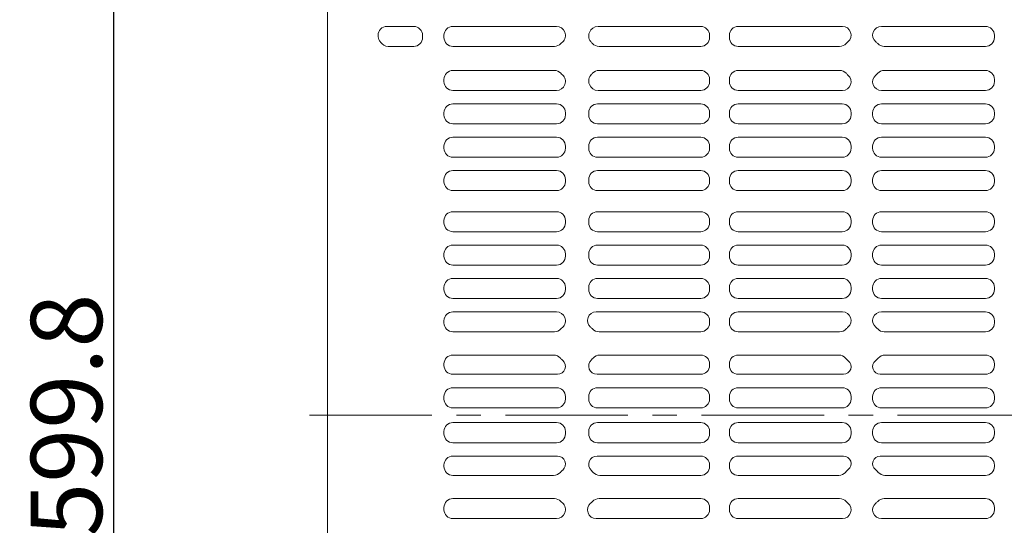
# Model space of a CAD drawing. Extents: x -9290 to -5207, y 2173 to 4943.
# Drawn here: x -6825 to -6494, y 3749 to 3919 of the extents above; entities that cross this region are included whole.
import ezdxf

# ---------------------------------------------------------------- set-up
doc = ezdxf.new("R2010")
doc.units = 0
doc.header["$LTSCALE"] = 0.33
doc.header["$MEASUREMENT"] = 0
doc.linetypes.add('CENTER', pattern=[12, 5, -0.8, 0.4, -0.8, 5])
doc.linetypes.add('CENTER1', pattern=[10, 6.25, -1.25, 1.25, -1.25])
doc.layers.get('0').update_dxf_attribs({"linetype": 'CONTINUOUS'})
doc.layers.get('DEFPOINTS').update_dxf_attribs({"linetype": 'CONTINUOUS'})
doc.layers.add('center', color=5, linetype='CENTER', lineweight=18)
doc.layers.add('一般寸法', color=11, linetype='CONTINUOUS')
doc.layers.add('ﾊﾟﾈﾙ', color=4, linetype='CONTINUOUS')
doc.styles.get("Standard").update_dxf_attribs({"font": 'simplex.shx', "width": 0.8, "bigfont": 'bigfont.shx'})
doc.dimstyles.new('一般寸法', dxfattribs={"dimscale": 8, "dimtxt": 3, "dimasz": 1, "dimexe": 0.5, "dimexo": 2, "dimgap": 0.5, "dimtad": 1, "dimzin": 9, "dimdsep": 46, "dimtxsty": 'Standard', "dimblk1": 'ORIGIN', "dimblk2": 'ORIGIN', "dimsah": 1, "dimcen": 1, "dimclrd": 11, "dimclre": 11, "dimclrt": 2, "dimadec": 0, "dimazin": 2, "dimtfac": 1, "dimtmove": 2, "dimatfit": 3, "dimldrblk": 'OPEN', "dimfxl": 0, "dimtolj": 1, "dimtzin": 9, "dimarcsym": 0})

# ---------------------------------------------------------------- blocks, each defined once
blk = doc.blocks.new('_ORIGIN')
at = {"color": 0, "linetype": 'ByBlock'}
blk.add_line((0, 0), (-1, 0), dxfattribs=at)
blk.add_circle((0, 0), 0.5, dxfattribs=at)
blk = doc.blocks.new('*D52')
at = {"layer": 'DEFPOINTS', "color": 0}
for p in [(-6793.32, 4085.54), (-6721.42, 4085.54, -200), (-6721.42, 3485.74)]:
    blk.add_point(p, dxfattribs=at)
at = {"layer": '一般寸法', "color": 11, "lineweight": -2}
for p, q in [((-6737.42, 4085.54), (-6797.32, 4085.54)), ((-6793.32, 3493.74), (-6793.32, 4077.54)), ((-6737.42, 3485.74), (-6797.32, 3485.74))]:
    blk.add_line(p, q, dxfattribs=at)
at = {"layer": '一般寸法', "color": 11, "lineweight": -2, "xscale": 8, "yscale": 8, "zscale": 8}
for p, rotation in [((-6793.32, 4085.54), 90), ((-6793.32, 3485.74), 270)]:
    blk.add_blockref('_ORIGIN', p, dxfattribs=dict(at, rotation=rotation))
at = {"layer": '一般寸法', "color": 2, "insert": (-6809.32, 3785.64), "char_height": 24, "attachment_point": 5, "rotation": 90}
blk.add_mtext('\\A1;599.8', dxfattribs=at)
blk = doc.blocks.new('_OPEN')
at = {"color": 0, "linetype": 'ByBlock'}
for p, q in [((-1, 0.167), (0, 0)), ((0, 0), (-1, -0.167)), ((0, 0), (-1, 0))]:
    blk.add_line(p, q, dxfattribs=at)

msp = doc.modelspace()

# ---------------------------------------------------------------- linework, layer by layer
at = {"layer": 'center', "linetype": 'CENTER1', "lineweight": 9, "ltscale": 20}
msp.add_line((-6727.5197, 3785.6435), (-6115.5197, 3785.6435), dxfattribs=at)
at = {"layer": 'ﾊﾟﾈﾙ', "lineweight": 13, "ltscale": 5}
for p, q in [((-6721.4197, 3485.7435), (-6721.4197, 4085.5435)), ((-6692.4197, 3916.4185), (-6701.4197, 3916.4185)), ((-6644.3463, 3916.4185), (-6679.2197, 3916.4185)), ((-6630.3254, 3916.4185), (-6595.7947, 3916.4185)), ((-6548.0686, 3916.4185), (-6583.1447, 3916.4185)), ((-6534.9708, 3916.4185), (-6499.8947, 3916.4185)), ((-6704.4197, 3913.4185), (-6704.4197, 3913.3272)), ((-6689.4197, 3912.6935), (-6689.4197, 3913.4185)), ((-6682.2197, 3913.4185), (-6682.2197, 3912.6935)), ((-6592.7947, 3913.4185), (-6592.7947, 3912.6935)), ((-6586.1447, 3913.4185), (-6586.1447, 3912.6935)), ((-6496.8947, 3913.4185), (-6496.8947, 3912.6935)), ((-6692.4197, 3909.6935), (-6701.0067, 3909.6935)), ((-6679.2197, 3909.6935), (-6645.0288, 3909.6935)), ((-6595.7947, 3909.6935), (-6630.0105, 3909.6935)), ((-6583.1447, 3909.6935), (-6549.0288, 3909.6935)), ((-6499.8947, 3909.6935), (-6534.0105, 3909.6935)), ((-6682.2197, 3897.8685), (-6682.2197, 3898.5935)), ((-6679.2197, 3901.5935), (-6645.0288, 3901.5935)), ((-6595.7947, 3901.5935), (-6630.0105, 3901.5935)), ((-6592.7947, 3897.8685), (-6592.7947, 3898.5935)), ((-6586.1447, 3897.8685), (-6586.1447, 3898.5935)), ((-6583.1447, 3901.5935), (-6549.0288, 3901.5935)), ((-6499.8947, 3901.5935), (-6534.0105, 3901.5935)), ((-6496.8947, 3897.8685), (-6496.8947, 3898.5935)), ((-6641.3197, 3897.8685), (-6641.3197, 3898.1528)), ((-6644.3463, 3894.8685), (-6679.2197, 3894.8685)), ((-6630.3254, 3894.8685), (-6595.7947, 3894.8685)), ((-6548.0686, 3894.8685), (-6583.1447, 3894.8685)), ((-6534.9708, 3894.8685), (-6499.8947, 3894.8685)), ((-6644.3197, 3890.3685), (-6679.2197, 3890.3685)), ((-6630.4947, 3890.3685), (-6595.7947, 3890.3685)), ((-6548.1447, 3890.3685), (-6583.1447, 3890.3685)), ((-6534.8947, 3890.3685), (-6499.8947, 3890.3685)), ((-6682.2197, 3886.6435), (-6682.2197, 3887.3685)), ((-6641.3197, 3886.6435), (-6641.3197, 3887.3685)), ((-6633.4947, 3886.6435), (-6633.4947, 3887.3685)), ((-6592.7947, 3886.6435), (-6592.7947, 3887.3685)), ((-6586.1447, 3886.6435), (-6586.1447, 3887.3685)), ((-6545.1447, 3886.6435), (-6545.1447, 3887.3685)), ((-6537.8947, 3886.6435), (-6537.8947, 3887.3685)), ((-6496.8947, 3886.6435), (-6496.8947, 3887.3685)), ((-6679.2197, 3883.6435), (-6644.3197, 3883.6435)), ((-6595.7947, 3883.6435), (-6630.4947, 3883.6435)), ((-6583.1447, 3883.6435), (-6548.1447, 3883.6435)), ((-6499.8947, 3883.6435), (-6534.8947, 3883.6435)), ((-6679.2197, 3879.1435), (-6644.3197, 3879.1435)), ((-6595.7947, 3879.1435), (-6630.4947, 3879.1435)), ((-6583.1447, 3879.1435), (-6548.1447, 3879.1435)), ((-6499.8947, 3879.1435), (-6534.8947, 3879.1435)), ((-6682.2197, 3875.4185), (-6682.2197, 3876.1435)), ((-6641.3197, 3875.4185), (-6641.3197, 3876.1435)), ((-6633.4947, 3875.4185), (-6633.4947, 3876.1435)), ((-6592.7947, 3875.4185), (-6592.7947, 3876.1435)), ((-6586.1447, 3875.4185), (-6586.1447, 3876.1435)), ((-6545.1447, 3875.4185), (-6545.1447, 3876.1435)), ((-6537.8947, 3875.4185), (-6537.8947, 3876.1435)), ((-6496.8947, 3875.4185), (-6496.8947, 3876.1435)), ((-6644.3197, 3872.4185), (-6679.2197, 3872.4185)), ((-6630.4947, 3872.4185), (-6595.7947, 3872.4185)), ((-6548.1447, 3872.4185), (-6583.1447, 3872.4185)), ((-6534.8947, 3872.4185), (-6499.8947, 3872.4185)), ((-6644.3197, 3867.9185), (-6679.2197, 3867.9185)), ((-6630.4947, 3867.9185), (-6595.7947, 3867.9185)), ((-6548.1447, 3867.9185), (-6583.1447, 3867.9185)), ((-6534.8947, 3867.9185), (-6499.8947, 3867.9185)), ((-6682.2197, 3864.1935), (-6682.2197, 3864.9185)), ((-6641.3197, 3864.1935), (-6641.3197, 3864.9185)), ((-6633.4947, 3864.1935), (-6633.4947, 3864.9185)), ((-6592.7947, 3864.1935), (-6592.7947, 3864.9185)), ((-6586.1447, 3864.1935), (-6586.1447, 3864.9185)), ((-6545.1447, 3864.1935), (-6545.1447, 3864.9185)), ((-6537.8947, 3864.1935), (-6537.8947, 3864.9185)), ((-6496.8947, 3864.1935), (-6496.8947, 3864.9185)), ((-6679.2197, 3861.1935), (-6644.3197, 3861.1935)), ((-6595.7947, 3861.1935), (-6630.4947, 3861.1935)), ((-6583.1447, 3861.1935), (-6548.1447, 3861.1935)), ((-6499.8947, 3861.1935), (-6534.8947, 3861.1935)), ((-6679.2197, 3854.0935), (-6644.3197, 3854.0935)), ((-6595.7947, 3854.0935), (-6630.4947, 3854.0935)), ((-6583.1447, 3854.0935), (-6548.1447, 3854.0935)), ((-6499.8947, 3854.0935), (-6534.8947, 3854.0935)), ((-6682.2197, 3850.3685), (-6682.2197, 3851.0935)), ((-6641.3197, 3850.3685), (-6641.3197, 3851.0935)), ((-6633.4947, 3851.0935), (-6633.4947, 3850.3685)), ((-6592.7947, 3851.0935), (-6592.7947, 3850.3685)), ((-6586.1447, 3851.0935), (-6586.1447, 3850.3685)), ((-6545.1447, 3851.0935), (-6545.1447, 3850.3685)), ((-6537.8947, 3851.0935), (-6537.8947, 3850.3685)), ((-6496.8947, 3851.0935), (-6496.8947, 3850.3685)), ((-6644.3197, 3847.3685), (-6679.2197, 3847.3685)), ((-6630.4947, 3847.3685), (-6595.7947, 3847.3685)), ((-6548.1447, 3847.3685), (-6583.1447, 3847.3685)), ((-6534.8947, 3847.3685), (-6499.8947, 3847.3685)), ((-6644.3197, 3842.8685), (-6679.2197, 3842.8685)), ((-6630.4947, 3842.8685), (-6595.7947, 3842.8685)), ((-6548.1447, 3842.8685), (-6583.1447, 3842.8685)), ((-6534.8947, 3842.8685), (-6499.8947, 3842.8685)), ((-6682.2197, 3839.1435), (-6682.2197, 3839.8685)), ((-6641.3197, 3839.1435), (-6641.3197, 3839.8685)), ((-6633.4947, 3839.8685), (-6633.4947, 3839.1435)), ((-6592.7947, 3839.8685), (-6592.7947, 3839.1435)), ((-6586.1447, 3839.8685), (-6586.1447, 3839.1435)), ((-6545.1447, 3839.8685), (-6545.1447, 3839.1435)), ((-6537.8947, 3839.8685), (-6537.8947, 3839.1435)), ((-6496.8947, 3839.8685), (-6496.8947, 3839.1435)), ((-6679.2197, 3836.1435), (-6644.3197, 3836.1435)), ((-6595.7947, 3836.1435), (-6630.4947, 3836.1435)), ((-6583.1447, 3836.1435), (-6548.1447, 3836.1435)), ((-6499.8947, 3836.1435), (-6534.8947, 3836.1435)), ((-6679.2197, 3831.6435), (-6644.3197, 3831.6435)), ((-6595.7947, 3831.6435), (-6630.4947, 3831.6435)), ((-6583.1447, 3831.6435), (-6548.1447, 3831.6435)), ((-6499.8947, 3831.6435), (-6534.8947, 3831.6435)), ((-6682.2197, 3827.9185), (-6682.2197, 3828.6435)), ((-6641.3197, 3827.9185), (-6641.3197, 3828.6435)), ((-6633.4947, 3828.6435), (-6633.4947, 3827.9185)), ((-6592.7947, 3828.6435), (-6592.7947, 3827.9185)), ((-6586.1447, 3828.6435), (-6586.1447, 3827.9185)), ((-6545.1447, 3828.6435), (-6545.1447, 3827.9185)), ((-6537.8947, 3828.6435), (-6537.8947, 3827.9185)), ((-6496.8947, 3828.6435), (-6496.8947, 3827.9185)), ((-6644.3197, 3824.9185), (-6679.2197, 3824.9185)), ((-6630.4947, 3824.9185), (-6595.7947, 3824.9185)), ((-6548.1447, 3824.9185), (-6583.1447, 3824.9185)), ((-6534.8947, 3824.9185), (-6499.8947, 3824.9185)), ((-6644.3463, 3820.4185), (-6679.2197, 3820.4185)), ((-6630.9708, 3820.4185), (-6595.7947, 3820.4185)), ((-6548.0686, 3820.4185), (-6583.1447, 3820.4185)), ((-6534.9708, 3820.4185), (-6499.8947, 3820.4185)), ((-6682.2197, 3817.4185), (-6682.2197, 3816.6935)), ((-6633.8947, 3817.4185), (-6633.8947, 3817.1341)), ((-6592.7947, 3817.4185), (-6592.7947, 3816.6935)), ((-6586.1447, 3817.4185), (-6586.1447, 3816.6935)), ((-6537.8947, 3817.4185), (-6537.8947, 3817.1341)), ((-6496.8947, 3817.4185), (-6496.8947, 3816.6935)), ((-6679.2197, 3813.6935), (-6645.0288, 3813.6935)), ((-6595.7947, 3813.6935), (-6630.0105, 3813.6935)), ((-6583.1447, 3813.6935), (-6549.0288, 3813.6935)), ((-6499.8947, 3813.6935), (-6534.0105, 3813.6935)), ((-6645.2996, 3805.8935), (-6679.2197, 3805.8935)), ((-6595.7947, 3805.8935), (-6629.7397, 3805.8935)), ((-6549.2996, 3805.8935), (-6583.1447, 3805.8935)), ((-6499.8947, 3805.8935), (-6533.7397, 3805.8935)), ((-6682.2197, 3802.8935), (-6682.2197, 3802.3935)), ((-6592.7947, 3802.8935), (-6592.7947, 3802.3935)), ((-6586.1447, 3802.8935), (-6586.1447, 3802.3935)), ((-6496.8947, 3802.8935), (-6496.8947, 3802.3935)), ((-6643.9859, 3799.3935), (-6679.2197, 3799.3935)), ((-6595.7947, 3799.3935), (-6630.6913, 3799.3935)), ((-6547.7122, 3799.3935), (-6583.1447, 3799.3935)), ((-6499.8947, 3799.3935), (-6535.3272, 3799.3935)), ((-6644.3197, 3794.8935), (-6679.2197, 3794.8935)), ((-6595.7947, 3794.8935), (-6630.4947, 3794.8935)), ((-6548.1447, 3794.8935), (-6583.1447, 3794.8935)), ((-6499.8947, 3794.8935), (-6534.8947, 3794.8935)), ((-6682.2197, 3791.8935), (-6682.2197, 3791.0935)), ((-6641.3197, 3791.8935), (-6641.3197, 3791.0935)), ((-6633.4947, 3791.8935), (-6633.4947, 3791.0935)), ((-6592.7947, 3791.8935), (-6592.7947, 3791.0935)), ((-6586.1447, 3791.8935), (-6586.1447, 3791.0935)), ((-6545.1447, 3791.8935), (-6545.1447, 3791.0935)), ((-6537.8947, 3791.8935), (-6537.8947, 3791.0935)), ((-6496.8947, 3791.8935), (-6496.8947, 3791.0935)), ((-6644.3197, 3788.0935), (-6679.2197, 3788.0935)), ((-6595.7947, 3788.0935), (-6630.4947, 3788.0935)), ((-6548.1447, 3788.0935), (-6583.1447, 3788.0935)), ((-6499.8947, 3788.0935), (-6534.8947, 3788.0935)), ((-6644.3197, 3783.1935), (-6679.2197, 3783.1935)), ((-6595.7947, 3783.1935), (-6630.4947, 3783.1935)), ((-6548.1447, 3783.1935), (-6583.1447, 3783.1935)), ((-6499.8947, 3783.1935), (-6534.8947, 3783.1935)), ((-6682.2197, 3779.3935), (-6682.2197, 3780.1935)), ((-6641.3197, 3779.3935), (-6641.3197, 3780.1935)), ((-6633.4947, 3779.3935), (-6633.4947, 3780.1935)), ((-6592.7947, 3779.3935), (-6592.7947, 3780.1935)), ((-6586.1447, 3779.3935), (-6586.1447, 3780.1935)), ((-6545.1447, 3779.3935), (-6545.1447, 3780.1935)), ((-6537.8947, 3779.3935), (-6537.8947, 3780.1935)), ((-6496.8947, 3779.3935), (-6496.8947, 3780.1935)), ((-6644.3197, 3776.3935), (-6679.2197, 3776.3935)), ((-6595.7947, 3776.3935), (-6630.4947, 3776.3935)), ((-6548.1447, 3776.3935), (-6583.1447, 3776.3935)), ((-6499.8947, 3776.3935), (-6534.8947, 3776.3935)), ((-6643.9859, 3771.8935), (-6679.2197, 3771.8935)), ((-6595.7947, 3771.8935), (-6630.6913, 3771.8935)), ((-6547.7122, 3771.8935), (-6583.1447, 3771.8935)), ((-6499.8947, 3771.8935), (-6535.3272, 3771.8935)), ((-6682.2197, 3768.3935), (-6682.2197, 3768.8935)), ((-6592.7947, 3768.3935), (-6592.7947, 3768.8935)), ((-6586.1447, 3768.3935), (-6586.1447, 3768.8935)), ((-6496.8947, 3768.3935), (-6496.8947, 3768.8935)), ((-6645.2996, 3765.3935), (-6679.2197, 3765.3935)), ((-6595.7947, 3765.3935), (-6629.7397, 3765.3935)), ((-6549.2996, 3765.3935), (-6583.1447, 3765.3935)), ((-6499.8947, 3765.3935), (-6533.7397, 3765.3935)), ((-6679.2197, 3757.5935), (-6645.0288, 3757.5935)), ((-6595.7947, 3757.5935), (-6630.0105, 3757.5935)), ((-6583.1447, 3757.5935), (-6549.0288, 3757.5935)), ((-6499.8947, 3757.5935), (-6534.0105, 3757.5935)), ((-6682.2197, 3753.8685), (-6682.2197, 3754.5935)), ((-6633.8947, 3753.8685), (-6633.8947, 3754.1528)), ((-6592.7947, 3753.8685), (-6592.7947, 3754.5935)), ((-6586.1447, 3753.8685), (-6586.1447, 3754.5935)), ((-6537.8947, 3753.8685), (-6537.8947, 3754.1528)), ((-6496.8947, 3753.8685), (-6496.8947, 3754.5935)), ((-6644.3463, 3750.8685), (-6679.2197, 3750.8685)), ((-6630.9708, 3750.8685), (-6595.7947, 3750.8685)), ((-6548.0686, 3750.8685), (-6583.1447, 3750.8685)), ((-6534.9708, 3750.8685), (-6499.8947, 3750.8685))]:
    msp.add_line(p, q, dxfattribs=at)
for centre, radius, start, end in [((-6701.4197, 3913.4185), 3, 90, 180), ((-6692.4197, 3913.4185), 3, 0, 90), ((-6679.2197, 3913.4185), 3, 90, 180), ((-6644.3463, 3913.3918), 3.0267, 311.381655, 90), ((-6630.3254, 3913.2492), 3.1692, 90, 226.592833), ((-6595.7947, 3913.4185), 3, 0, 90), ((-6583.1447, 3913.4185), 3, 90, 180), ((-6548.0686, 3913.4946), 2.9239, 309.832674, 90), ((-6534.9708, 3913.4946), 2.9239, 90, 230.167326), ((-6499.8947, 3913.4185), 3, 0, 90), ((-6701.4197, 3913.3272), 3, 180, 214.692131), ((-6692.4197, 3912.6935), 3, 270, 0), ((-6679.2197, 3912.6935), 3, 180, 270), ((-6595.7947, 3912.6935), 3, 270, 0), ((-6583.1447, 3912.6935), 3, 180, 270), ((-6499.8947, 3912.6935), 3, 270, 0), ((-6712.5197, 3905.6435), 10.5, 31.481432, 34.692131), ((-6701.0067, 3912.6935), 3, 211.481432, 270), ((-6645.0288, 3912.6935), 3, 270, 316.806373), ((-6637.5197, 3905.6435), 7.3, 131.381655, 136.806373), ((-6637.5197, 3905.6435), 7.3, 43.193627, 46.592833), ((-6630.0105, 3912.6935), 3, 223.193627, 270), ((-6549.0288, 3912.6935), 3, 270, 316.806373), ((-6541.5197, 3905.6435), 7.3, 129.832674, 136.806373), ((-6541.5197, 3905.6435), 7.3, 43.193627, 50.167326), ((-6534.0105, 3912.6935), 3, 223.193627, 270), ((-6679.2197, 3898.5935), 3, 90, 180), ((-6645.0288, 3898.5935), 3, 43.193627, 90), ((-6644.3463, 3897.8951), 3.0267, 270, 48.618345), ((-6637.5197, 3905.6435), 7.3, 223.193627, 228.618345), ((-6630.3254, 3898.0377), 3.1692, 133.407167, 270), ((-6637.5197, 3905.6435), 7.3, 313.407167, 316.806373), ((-6630.0105, 3898.5935), 3, 90, 136.806373), ((-6595.7947, 3898.5935), 3, 0, 90), ((-6583.1447, 3898.5935), 3, 90, 180), ((-6549.0288, 3898.5935), 3, 43.193627, 90), ((-6548.0686, 3897.7923), 2.9239, 270, 50.167326), ((-6541.5197, 3905.6435), 7.3, 223.193627, 230.167326), ((-6534.9708, 3897.7923), 2.9239, 129.832674, 270), ((-6541.5197, 3905.6435), 7.3, 309.832674, 316.806373), ((-6534.0105, 3898.5935), 3, 90, 136.806373), ((-6499.8947, 3898.5935), 3, 0, 90), ((-6679.2197, 3897.8685), 3, 180, 270), ((-6595.7947, 3897.8685), 3, 270, 0), ((-6583.1447, 3897.8685), 3, 180, 270), ((-6499.8947, 3897.8685), 3, 270, 0), ((-6679.2197, 3887.3685), 3, 90, 180), ((-6644.3197, 3887.3685), 3, 0, 90), ((-6630.4947, 3887.3685), 3, 90, 180), ((-6595.7947, 3887.3685), 3, 0, 90), ((-6583.1447, 3887.3685), 3, 90, 180), ((-6548.1447, 3887.3685), 3, 0, 90), ((-6534.8947, 3887.3685), 3, 90, 180), ((-6499.8947, 3887.3685), 3, 0, 90), ((-6679.2197, 3886.6435), 3, 180, 270), ((-6644.3197, 3886.6435), 3, 270, 0), ((-6630.4947, 3886.6435), 3, 180, 270), ((-6595.7947, 3886.6435), 3, 270, 0), ((-6583.1447, 3886.6435), 3, 180, 270), ((-6548.1447, 3886.6435), 3, 270, 0), ((-6534.8947, 3886.6435), 3, 180, 270), ((-6499.8947, 3886.6435), 3, 270, 0), ((-6679.2197, 3876.1435), 3, 90, 180), ((-6644.3197, 3876.1435), 3, 0, 90), ((-6630.4947, 3876.1435), 3, 90, 180), ((-6595.7947, 3876.1435), 3, 0, 90), ((-6583.1447, 3876.1435), 3, 90, 180), ((-6548.1447, 3876.1435), 3, 360, 90), ((-6534.8947, 3876.1435), 3, 90, 180), ((-6499.8947, 3876.1435), 3, 0, 90), ((-6679.2197, 3875.4185), 3, 180, 270), ((-6644.3197, 3875.4185), 3, 270, 0), ((-6630.4947, 3875.4185), 3, 180, 270), ((-6595.7947, 3875.4185), 3, 270, 0), ((-6583.1447, 3875.4185), 3, 180, 270), ((-6548.1447, 3875.4185), 3, 270, 0), ((-6534.8947, 3875.4185), 3, 180, 270), ((-6499.8947, 3875.4185), 3, 270, 0), ((-6679.2197, 3864.9185), 3, 90, 180), ((-6644.3197, 3864.9185), 3, 0, 90), ((-6630.4947, 3864.9185), 3, 90, 180), ((-6595.7947, 3864.9185), 3, 0, 90), ((-6583.1447, 3864.9185), 3, 90, 180), ((-6548.1447, 3864.9185), 3, 0, 90), ((-6534.8947, 3864.9185), 3, 90, 180), ((-6499.8947, 3864.9185), 3, 0, 90), ((-6679.2197, 3864.1935), 3, 180, 270), ((-6644.3197, 3864.1935, 0), 3, 270, 0), ((-6630.4947, 3864.1935), 3, 180, 270), ((-6595.7947, 3864.1935), 3, 270, 0), ((-6583.1447, 3864.1935), 3, 180, 270), ((-6548.1447, 3864.1935), 3, 270, 0), ((-6534.8947, 3864.1935), 3, 180, 270), ((-6499.8947, 3864.1935), 3, 270, 0), ((-6679.2197, 3851.0935), 3, 90, 180), ((-6644.3197, 3851.0935), 3, 0, 90), ((-6630.4947, 3851.0935), 3, 90, 180), ((-6595.7947, 3851.0935), 3, 0, 90), ((-6583.1447, 3851.0935), 3, 90, 180), ((-6548.1447, 3851.0935), 3, 0, 90), ((-6534.8947, 3851.0935), 3, 90, 180), ((-6499.8947, 3851.0935), 3, 0, 90), ((-6679.2197, 3850.3685), 3, 180, 270), ((-6644.3197, 3850.3685), 3, 270, 0), ((-6630.4947, 3850.3685), 3, 180, 270), ((-6595.7947, 3850.3685), 3, 270, 0), ((-6583.1447, 3850.3685), 3, 180, 270), ((-6548.1447, 3850.3685), 3, 270, 0), ((-6534.8947, 3850.3685), 3, 180, 270), ((-6499.8947, 3850.3685), 3, 270, 0), ((-6679.2197, 3839.8685), 3, 90, 180), ((-6644.3197, 3839.8685), 3, 0, 90), ((-6630.4947, 3839.8685), 3, 90, 180), ((-6595.7947, 3839.8685), 3, 0, 90), ((-6583.1447, 3839.8685), 3, 90, 180), ((-6548.1447, 3839.8685), 3, 0, 90), ((-6534.8947, 3839.8685), 3, 90, 180), ((-6499.8947, 3839.8685), 3, 0, 90), ((-6679.2197, 3839.1435), 3, 180, 270), ((-6644.3197, 3839.1435), 3, 270, 0), ((-6630.4947, 3839.1435), 3, 180, 270), ((-6595.7947, 3839.1435), 3, 270, 0), ((-6583.1447, 3839.1435), 3, 180, 270), ((-6548.1447, 3839.1435), 3, 270, 0), ((-6534.8947, 3839.1435), 3, 180, 270), ((-6499.8947, 3839.1435), 3, 270, 0), ((-6679.2197, 3828.6435), 3, 90, 180), ((-6644.3197, 3828.6435), 3, 0, 90), ((-6630.4947, 3828.6435), 3, 90, 180), ((-6595.7947, 3828.6435), 3, 0, 90), ((-6583.1447, 3828.6435), 3, 90, 180), ((-6548.1447, 3828.6435), 3, 0, 90), ((-6534.8947, 3828.6435), 3, 90, 180), ((-6499.8947, 3828.6435), 3, 0, 90), ((-6679.2197, 3827.9185), 3, 180, 270), ((-6644.3197, 3827.9185), 3, 270, 0), ((-6630.4947, 3827.9185), 3, 180, 270), ((-6595.7947, 3827.9185), 3, 270, 0), ((-6583.1447, 3827.9185), 3, 180, 270), ((-6548.1447, 3827.9185), 3, 270, 0), ((-6534.8947, 3827.9185), 3, 180, 270), ((-6499.8947, 3827.9185), 3, 270, 0), ((-6679.2197, 3817.4185), 3, 90, 180), ((-6644.3463, 3817.3918), 3.0267, 311.381655, 90), ((-6630.9708, 3817.4946), 2.9239, 90, 230.167326), ((-6595.7947, 3817.4185), 3, 0, 90), ((-6583.1447, 3817.4185), 3, 90, 180), ((-6548.0686, 3817.4946), 2.9239, 309.832674, 90), ((-6534.9708, 3817.4946), 2.9239, 90, 230.167326), ((-6499.8947, 3817.4185), 3, 0, 90), ((-6679.2197, 3816.6935), 3, 180, 270), ((-6595.7947, 3816.6935), 3, 270, 0), ((-6583.1447, 3816.6935), 3, 180, 270), ((-6499.8947, 3816.6935), 3, 270, 0), ((-6645.0288, 3816.6935), 3, 270, 316.806373), ((-6637.5197, 3809.6435), 7.3, 131.381655, 136.806373), ((-6637.5197, 3809.6435), 7.3, 43.193627, 50.167326), ((-6630.0105, 3816.6935), 3, 223.193627, 270), ((-6549.0288, 3816.6935), 3, 270, 316.806373), ((-6541.5197, 3809.6435), 7.3, 129.832674, 136.806373), ((-6541.5197, 3809.6435), 7.3, 43.193627, 50.167326), ((-6534.0105, 3816.6935), 3, 223.193627, 270), ((-6679.2197, 3802.8935), 3, 90, 180), ((-6645.2996, 3802.8935), 3, 40.945421, 90), ((-6629.7397, 3802.8935), 3, 90, 139.054579), ((-6595.7947, 3802.8935, 0), 3, 0, 90), ((-6583.1447, 3802.8935, 0), 3, 90, 180), ((-6549.2996, 3802.8935), 3, 40.945421, 90), ((-6533.7397, 3802.8935), 3, 90, 139.054579), ((-6499.8947, 3802.8935, 0), 3, 0, 90), ((-6679.2197, 3802.3935), 3, 180, 270), ((-6643.9859, 3802.0597), 2.6662, 270, 49.54776), ((-6637.5197, 3809.6435), 7.3, 220.945421, 229.54776), ((-6630.6913, 3802.1969), 2.8034, 132.520348, 270), ((-6637.5197, 3809.6435), 7.3, 312.520348, 319.054579), ((-6595.7947, 3802.3935, 0), 3, 270, 0), ((-6583.1447, 3802.3935, 0), 3, 180, 270), ((-6547.7122, 3801.961), 2.5675, 270, 51.129245), ((-6541.5197, 3809.6435), 7.3, 220.945421, 231.129245), ((-6535.3272, 3801.961), 2.5675, 128.870755, 270), ((-6541.5197, 3809.6435), 7.3, 308.870755, 319.054579), ((-6499.8947, 3802.3935, 0), 3, 270, 0), ((-6679.2197, 3791.8935, 0), 3, 90, 180), ((-6644.3197, 3791.8935), 3, 0, 90), ((-6630.4947, 3791.8935, 0), 3, 90, 180), ((-6595.7947, 3791.8935), 3, 0, 90), ((-6583.1447, 3791.8935), 3, 90, 180), ((-6548.1447, 3791.8935), 3, 0, 90), ((-6534.8947, 3791.8935), 3, 90, 180), ((-6499.8947, 3791.8935), 3, 0, 90), ((-6679.2197, 3791.0935, 0), 3, 180, 270), ((-6644.3197, 3791.0935, 0), 3, 270, 0), ((-6630.4947, 3791.0935), 3, 180, 270), ((-6595.7947, 3791.0935, 0), 3, 270, 0), ((-6583.1447, 3791.0935, 0), 3, 180, 270), ((-6548.1447, 3791.0935, 0), 3, 270, 0), ((-6534.8947, 3791.0935, 0), 3, 180, 270), ((-6499.8947, 3791.0935, 0), 3, 270, 0), ((-6679.2197, 3780.1935, 0), 3, 90, 180), ((-6644.3197, 3780.1935, 0), 3, 0, 90), ((-6630.4947, 3780.1935), 3, 90, 180), ((-6595.7947, 3780.1935, 0), 3, 0, 90), ((-6583.1447, 3780.1935, 0), 3, 90, 180), ((-6548.1447, 3780.1935, 0), 3, 0, 90), ((-6534.8947, 3780.1935, 0), 3, 90, 180), ((-6499.8947, 3780.1935, 0), 3, 0, 90), ((-6679.2197, 3779.3935, 0), 3, 180, 270), ((-6644.3197, 3779.3935), 3, 270, 0), ((-6630.4947, 3779.3935, 0), 3, 180, 270), ((-6595.7947, 3779.3935), 3, 270, 0), ((-6583.1447, 3779.3935), 3, 180, 270), ((-6548.1447, 3779.3935), 3, 270, 0), ((-6534.8947, 3779.3935), 3, 180, 270), ((-6499.8947, 3779.3935), 3, 270, 0), ((-6679.2197, 3768.8935), 3, 90, 180), ((-6643.9859, 3769.2272), 2.6662, 310.45224, 90), ((-6630.6913, 3769.0901), 2.8034, 90, 227.479652), ((-6595.7947, 3768.8935, 0), 3, 0, 90), ((-6583.1447, 3768.8935, 0), 3, 90, 180), ((-6547.7122, 3769.3259), 2.5675, 308.870755, 90), ((-6535.3272, 3769.3259), 2.5675, 90, 231.129245), ((-6499.8947, 3768.8935, 0), 3, 0, 90), ((-6679.2197, 3768.3935), 3, 180, 270), ((-6645.2996, 3768.3935), 3, 270, 319.054579), ((-6637.5197, 3761.6435), 7.3, 130.45224, 139.054579), ((-6637.5197, 3761.6435), 7.3, 40.945421, 47.479652), ((-6629.7397, 3768.3935), 3, 220.945421, 270), ((-6595.7947, 3768.3935, 0), 3, 270, 0), ((-6583.1447, 3768.3935, 0), 3, 180, 270), ((-6549.2996, 3768.3935), 3, 270, 319.054579), ((-6541.5197, 3761.6435), 7.3, 128.870755, 139.054579), ((-6541.5197, 3761.6435), 7.3, 40.945421, 51.129245), ((-6533.7397, 3768.3935), 3, 220.945421, 270), ((-6499.8947, 3768.3935, 0), 3, 270, 0), ((-6679.2197, 3754.5935), 3, 90, 180), ((-6645.0288, 3754.5935), 3, 43.193627, 90), ((-6644.3463, 3753.8951), 3.0267, 270, 48.618345), ((-6637.5197, 3761.6435), 7.3, 223.193627, 228.618345), ((-6630.9708, 3753.7923), 2.9239, 129.832674, 270), ((-6637.5197, 3761.6435), 7.3, 309.832674, 316.806373), ((-6630.0105, 3754.5935), 3, 90, 136.806373), ((-6595.7947, 3754.5935), 3, 0, 90), ((-6583.1447, 3754.5935), 3, 90, 180), ((-6549.0288, 3754.5935), 3, 43.193627, 90), ((-6548.0686, 3753.7923), 2.9239, 270, 50.167326), ((-6541.5197, 3761.6435), 7.3, 223.193627, 230.167326), ((-6534.9708, 3753.7923), 2.9239, 129.832674, 270), ((-6541.5197, 3761.6435), 7.3, 309.832674, 316.806373), ((-6534.0105, 3754.5935), 3, 90, 136.806373), ((-6499.8947, 3754.5935), 3, 0, 90), ((-6679.2197, 3753.8685), 3, 180, 270), ((-6595.7947, 3753.8685), 3, 270, 0), ((-6583.1447, 3753.8685), 3, 180, 270), ((-6499.8947, 3753.8685), 3, 270, 0)]:
    msp.add_arc(centre, radius, start, end, dxfattribs=at)

# ---------------------------------------------------------------- dimensions: what is measured, and where the dimension line sits
at = {"layer": '一般寸法'}
dim = msp.add_linear_dim(base=(-6793.319, 4085.5435, 200), p1=(-6721.4197, 3485.7435, 200), p2=(-6721.4197, 4085.5435), angle=90, dimstyle='一般寸法', dxfattribs=at)
dim.commit()
dim.dimension.update_dxf_attribs({"geometry": '*D52', "text_midpoint": (-6809.319, 3785.6435, 200)})

doc.saveas('drawing.dxf')
